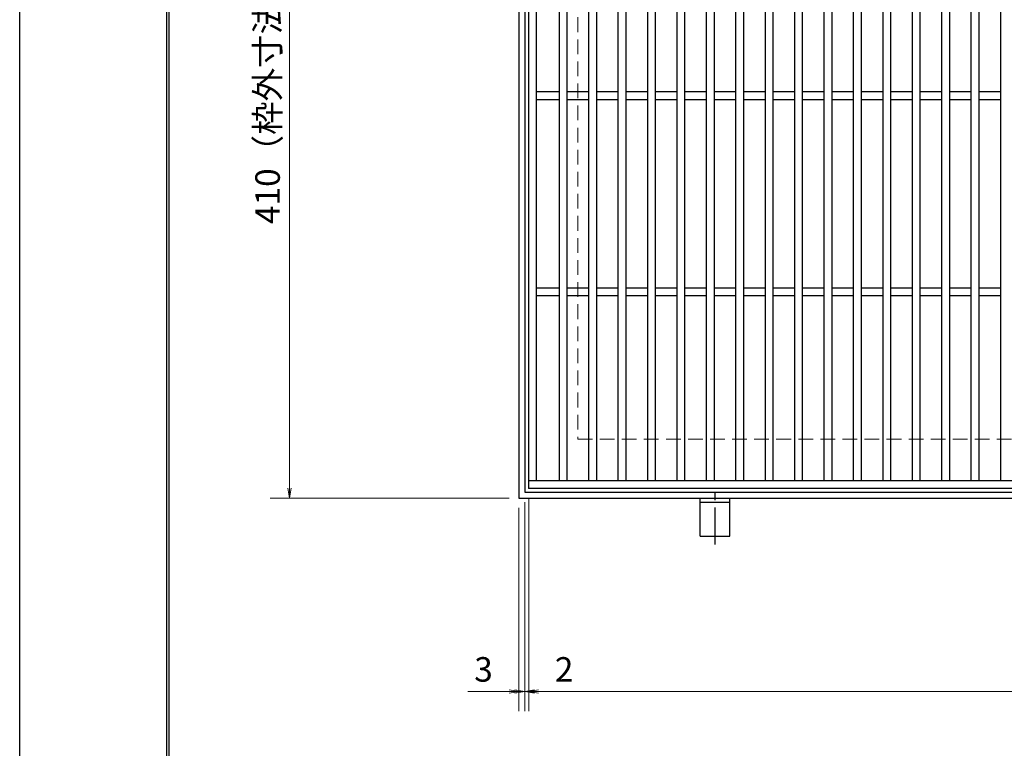
# Model space of a CAD drawing. Extents: x 0 to 2100, y 0 to 1485.
# Drawn here: x 0 to 502, y 742 to 1114 of the extents above; entities that cross this region are included whole.
import ezdxf

# ---------------------------------------------------------------- set-up
doc = ezdxf.new("R2010")
doc.units = 0
doc.header["$LTSCALE"] = 15
doc.header["$MEASUREMENT"] = 0
doc.linetypes.add('CENTER', pattern=[2, 1.25, -0.25, 0.25, -0.25])
doc.linetypes.add('DASHED', pattern=[0.75, 0.5, -0.25])
doc.layers.get('0').update_dxf_attribs({"color": 5, "linetype": 'CONTINUOUS'})
doc.layers.get('DEFPOINTS').update_dxf_attribs({"color": 250, "linetype": 'CONTINUOUS'})
doc.layers.add('7-図\u3000枠', color=160, linetype='CONTINUOUS')
for name, color, linetype, lineweight in [('アンカー', 7, 'CONTINUOUS', 25), ('寸法注釈', 30, 'CONTINUOUS', 18), ('枠', 7, 'CONTINUOUS', 25), ('溝開口', 254, 'DASHED', 18), ('蓋', 5, 'CONTINUOUS', 25)]:
    doc.layers.add(name, color=color, linetype=linetype, lineweight=lineweight)
doc.styles.add('BIGFONT', font='romans.shx', dxfattribs={"width": 0.7336, "bigfont": 'extfont.shx'})
doc.styles.get("Standard").update_dxf_attribs({"font": 'ROMANS.SHX', "width": 0.8, "height": 12.5, "bigfont": 'EXTFONT.SHX'})
doc.dimstyles.get("Standard").update_dxf_attribs({"dimscale": 5, "dimtxt": 12.5, "dimasz": 2, "dimexe": 0.5, "dimexo": 0.5, "dimgap": 0.5, "dimtad": 3, "dimdec": 4, "dimdsep": 46, "dimtxsty": 'Standard', "dimblk1": 'OPEN', "dimblk2": 'OPEN', "dimsah": 1, "dimcen": 0, "dimclrd": 30, "dimclre": 30, "dimclrt": 256, "dimadec": 4, "dimazin": 2, "dimtfac": 1, "dimtdec": 4, "dimtmove": 0, "dimatfit": 3, "dimldrblk": 'OPEN', "dimfxl": 0, "dimtolj": 1, "dimlwd": -1, "dimlwe": -1, "dimarcsym": 0})

# ---------------------------------------------------------------- blocks, each defined once
blk = doc.blocks.new('_OPEN')
at = {"color": 0, "linetype": 'ByBlock'}
for p, q in [((-1, 0.17), (0, 0)), ((0, 0), (-1, -0.17)), ((0, 0), (-1, 0))]:
    blk.add_line(p, q, dxfattribs=at)
blk = doc.blocks.new('*D136')
at = {"layer": 'DEFPOINTS', "color": 0}
for p in [(259.55, 874.98), (1254.55, 869.98), (1254.55, 771.45)]:
    blk.add_point(p, dxfattribs=at)
at = {"layer": '寸法注釈', "color": 30}
for p, q in [((259.55, 869.98), (259.55, 761.45)), ((1254.55, 864.98), (1254.55, 761.45)), ((264.55, 771.45), (1249.55, 771.45))]:
    blk.add_line(p, q, dxfattribs=at)
at = {"layer": '寸法注釈', "color": 30, "xscale": 5, "yscale": 5, "zscale": 5, "rotation": 180}
blk.add_blockref('_OPEN', (259.55, 771.45), dxfattribs=at)
at = {"layer": '寸法注釈', "color": 30, "xscale": 5, "yscale": 5, "zscale": 5}
blk.add_blockref('_OPEN', (1254.55, 771.45), dxfattribs=at)
at = {"layer": '寸法注釈', "color": 7, "insert": (757.05, 782.7), "char_height": 12.5, "attachment_point": 5, "style": 'BIGFONT'}
blk.add_mtext('\\A1;995（定尺蓋長さ寸法）', dxfattribs=at)
blk = doc.blocks.new('_Dot')
at = {"color": 0, "linetype": 'ByBlock', "lineweight": -2}
blk.add_line((-0.5, 0), (-1, 0), dxfattribs=at)
at = {"color": 0, "linetype": 'ByBlock', "const_width": 0.5}
blk.add_lwpolyline([(-0.25, 0, 1), (0.25, 0, 1)], format="xyb", close=True, dxfattribs=at)
blk = doc.blocks.new('*D137')
at = {"layer": 'DEFPOINTS', "color": 0}
for p in [(254.55, 1279.98), (137.64, 869.98), (254.55, 869.98)]:
    blk.add_point(p, dxfattribs=at)
at = {"layer": '寸法注釈', "color": 30}
for p, q in [((249.55, 1279.98), (127.64, 1279.98)), ((137.64, 1274.98), (137.64, 874.98)), ((249.55, 869.98), (127.64, 869.98))]:
    blk.add_line(p, q, dxfattribs=at)
at = {"layer": '寸法注釈', "color": 30, "xscale": 5, "yscale": 5, "zscale": 5}
for p, rotation in [((137.64, 1279.98), 90), ((137.64, 869.98), 270)]:
    blk.add_blockref('_OPEN', p, dxfattribs=dict(at, rotation=rotation))
at = {"layer": '寸法注釈', "color": 7, "insert": (126.39, 1074.98), "char_height": 12.5, "attachment_point": 5, "rotation": 90, "style": 'BIGFONT'}
blk.add_mtext('\\A1;410（枠外寸法）', dxfattribs=at)
blk = doc.blocks.new('*D138')
at = {"layer": 'DEFPOINTS', "color": 0}
for p in [(254.55, 869.98), (257.55, 872.98), (254.55, 771.45)]:
    blk.add_point(p, dxfattribs=at)
at = {"layer": '寸法注釈', "color": 30}
for p, q in [((254.55, 864.98), (254.55, 761.45)), ((257.55, 867.98), (257.55, 761.45)), ((249.55, 771.45), (228.44, 771.45)), ((257.55, 771.45), (254.55, 771.45)), ((262.55, 771.45), (267.55, 771.45))]:
    blk.add_line(p, q, dxfattribs=at)
at = {"layer": '寸法注釈', "color": 30, "xscale": 5, "yscale": 5, "zscale": 5}
blk.add_blockref('_OPEN', (254.55, 771.45), dxfattribs=at)
at = {"layer": '寸法注釈', "color": 30, "xscale": 5, "yscale": 5, "zscale": 5, "rotation": 180}
blk.add_blockref('_OPEN', (257.55, 771.45), dxfattribs=at)
at = {"layer": '寸法注釈', "color": 7, "insert": (236.49, 782.7), "char_height": 12.5, "attachment_point": 5, "style": 'BIGFONT'}
blk.add_mtext('\\A1;3', dxfattribs=at)
blk = doc.blocks.new('*D139')
at = {"layer": 'DEFPOINTS', "color": 0}
for p in [(259.55, 874.98), (257.55, 872.98), (259.55, 771.45)]:
    blk.add_point(p, dxfattribs=at)
at = {"layer": '寸法注釈', "color": 30}
for p, q in [((259.55, 869.98), (259.55, 761.45)), ((257.55, 867.98), (257.55, 761.45)), ((252.55, 771.45), (247.55, 771.45)), ((257.55, 771.45), (259.55, 771.45)), ((264.55, 771.45), (285.66, 771.45))]:
    blk.add_line(p, q, dxfattribs=at)
at = {"layer": '寸法注釈', "color": 30, "xscale": 5, "yscale": 5, "zscale": 5}
blk.add_blockref('_OPEN', (257.55, 771.45), dxfattribs=at)
at = {"layer": '寸法注釈', "color": 30, "xscale": 5, "yscale": 5, "zscale": 5, "rotation": 180}
blk.add_blockref('_OPEN', (259.55, 771.45), dxfattribs=at)
at = {"layer": '寸法注釈', "color": 7, "insert": (277.61, 782.7), "char_height": 12.5, "attachment_point": 5, "style": 'BIGFONT'}
blk.add_mtext('\\A1;2', dxfattribs=at)
blk = doc.blocks.new('A$C5D7C781A')
at = {"layer": 'アンカー', "color": 6, "linetype": 'CENTER'}
blk.add_line((7.5, 28.02), (7.5, 0), dxfattribs=at)
at = {"layer": 'アンカー'}
for p, q in [((0, 23.76), (0, 4.45)), ((0, 23.76), (15, 23.76)), ((15, 23.76), (15, 4.45)), ((15, 6.75), (0, 6.75)), ((0, 4.45), (15, 4.45))]:
    blk.add_line(p, q, dxfattribs=at)

msp = doc.modelspace()

# ---------------------------------------------------------------- linework, layer by layer
at = {"layer": '7-図\u3000枠', "color": 253}
for p, q in [((75, 50), (75, 1435)), ((76.25, 51.25), (76.25, 1433.75))]:
    msp.add_line(p, q, dxfattribs=at)
at = {"layer": 'DEFPOINTS'}
msp.add_line((0, 0), (0, 1485), dxfattribs=at)
at = {"layer": '枠'}
for p, q in [((254.55, 1279.98), (254.55, 869.98)), ((257.55, 1276.98), (257.55, 872.98)), ((254.55, 869.98), (1459.55, 869.98)), ((257.55, 872.98), (1461.39, 872.98))]:
    msp.add_line(p, q, dxfattribs=at)
at = {"layer": '溝開口'}
for p, q in [((284.55, 1249.98), (284.55, 899.98)), ((284.55, 899.98), (1254.55, 899.98))]:
    msp.add_line(p, q, dxfattribs=at)
at = {"layer": '蓋'}
for p, q in [((259.55, 874.98), (259.55, 1274.98)), ((263.55, 878.98), (263.55, 1270.98)), ((275.05, 1270.98), (275.05, 878.98)), ((279.05, 1270.98), (279.05, 878.98)), ((290.05, 1270.98), (290.05, 878.98)), ((294.05, 1270.98), (294.05, 878.98)), ((305.05, 1270.98), (305.05, 878.98)), ((309.05, 1270.98), (309.05, 878.98)), ((320.05, 1270.98), (320.05, 878.98)), ((324.05, 1270.98), (324.05, 878.98)), ((335.05, 1270.98), (335.05, 878.98)), ((339.05, 1270.98), (339.05, 878.98)), ((350.05, 1270.98), (350.05, 878.98)), ((354.05, 1270.98), (354.05, 878.98)), ((365.05, 1270.98), (365.05, 878.98)), ((369.05, 1270.98), (369.05, 878.98)), ((380.05, 1270.98), (380.05, 878.98)), ((384.05, 1270.98), (384.05, 878.98)), ((395.05, 1270.98), (395.05, 878.98)), ((399.05, 1270.98), (399.05, 878.98)), ((410.05, 1270.98), (410.05, 878.98)), ((414.05, 1270.98), (414.05, 878.98)), ((425.05, 1270.98), (425.05, 878.98)), ((429.05, 1270.98), (429.05, 878.98)), ((440.05, 1270.98), (440.05, 878.98)), ((444.05, 1270.98), (444.05, 878.98)), ((455.05, 1270.98), (455.05, 878.98)), ((459.05, 1270.98), (459.05, 878.98)), ((470.05, 1270.98), (470.05, 878.98)), ((474.05, 1270.98), (474.05, 878.98)), ((485.05, 1270.98), (485.05, 878.98)), ((489.05, 1270.98), (489.05, 878.98)), ((500.05, 1270.98), (500.05, 878.98)), ((275.05, 1076.98), (263.55, 1076.98)), ((290.05, 1076.98), (279.05, 1076.98)), ((305.05, 1076.98), (294.05, 1076.98)), ((320.05, 1076.98), (309.05, 1076.98)), ((335.05, 1076.98), (324.05, 1076.98)), ((350.05, 1076.98), (339.05, 1076.98)), ((365.05, 1076.98), (354.05, 1076.98)), ((380.05, 1076.98), (369.05, 1076.98)), ((395.05, 1076.98), (384.05, 1076.98)), ((410.05, 1076.98), (399.05, 1076.98)), ((425.05, 1076.98), (414.05, 1076.98)), ((440.05, 1076.98), (429.05, 1076.98)), ((455.05, 1076.98), (444.05, 1076.98)), ((470.05, 1076.98), (459.05, 1076.98)), ((485.05, 1076.98), (474.05, 1076.98)), ((500.05, 1076.98), (489.05, 1076.98)), ((275.05, 1072.98), (263.55, 1072.98)), ((290.05, 1072.98), (279.05, 1072.98)), ((305.05, 1072.98), (294.05, 1072.98)), ((320.05, 1072.98), (309.05, 1072.98)), ((335.05, 1072.98), (324.05, 1072.98)), ((350.05, 1072.98), (339.05, 1072.98)), ((365.05, 1072.98), (354.05, 1072.98)), ((380.05, 1072.98), (369.05, 1072.98)), ((395.05, 1072.98), (384.05, 1072.98)), ((410.05, 1072.98), (399.05, 1072.98)), ((425.05, 1072.98), (414.05, 1072.98)), ((440.05, 1072.98), (429.05, 1072.98)), ((455.05, 1072.98), (444.05, 1072.98)), ((470.05, 1072.98), (459.05, 1072.98)), ((485.05, 1072.98), (474.05, 1072.98)), ((500.05, 1072.98), (489.05, 1072.98)), ((275.05, 976.98), (263.55, 976.98)), ((290.05, 976.98), (279.05, 976.98)), ((305.05, 976.98), (294.05, 976.98)), ((320.05, 976.98), (309.05, 976.98)), ((335.05, 976.98), (324.05, 976.98)), ((350.05, 976.98), (339.05, 976.98)), ((365.05, 976.98), (354.05, 976.98)), ((380.05, 976.98), (369.05, 976.98)), ((395.05, 976.98), (384.05, 976.98)), ((410.05, 976.98), (399.05, 976.98)), ((425.05, 976.98), (414.05, 976.98)), ((440.05, 976.98), (429.05, 976.98)), ((455.05, 976.98), (444.05, 976.98)), ((470.05, 976.98), (459.05, 976.98)), ((485.05, 976.98), (474.05, 976.98)), ((500.05, 976.98), (489.05, 976.98)), ((275.05, 972.98), (263.55, 972.98)), ((290.05, 972.98), (279.05, 972.98)), ((305.05, 972.98), (294.05, 972.98)), ((320.05, 972.98), (309.05, 972.98)), ((335.05, 972.98), (324.05, 972.98)), ((350.05, 972.98), (339.05, 972.98)), ((365.05, 972.98), (354.05, 972.98)), ((380.05, 972.98), (369.05, 972.98)), ((395.05, 972.98), (384.05, 972.98)), ((410.05, 972.98), (399.05, 972.98)), ((425.05, 972.98), (414.05, 972.98)), ((440.05, 972.98), (429.05, 972.98)), ((455.05, 972.98), (444.05, 972.98)), ((470.05, 972.98), (459.05, 972.98)), ((485.05, 972.98), (474.05, 972.98)), ((500.05, 972.98), (489.05, 972.98)), ((259.55, 878.98), (1254.55, 878.98)), ((259.55, 874.98), (1254.55, 874.98))]:
    msp.add_line(p, q, dxfattribs=at)
at = {"layer": '蓋', "color": 7}
msp.add_point((259.55, 874.98), dxfattribs=at)

# ---------------------------------------------------------------- block references
at = {"layer": 'アンカー', "xscale": -1, "rotation": 180}
msp.add_blockref('A$C5D7C781A', (347.05, 874.43), dxfattribs=at)

# ---------------------------------------------------------------- dimensions: what is measured, and where the dimension line sits
at = {"layer": '寸法注釈'}
dim = msp.add_linear_dim(base=(137.64, 869.98), p1=(254.55, 1279.98), p2=(254.55, 869.98), angle=90, text='<>（枠外寸法）', dimstyle='Standard', override={"dimscale": 5, "dimtxt": 2.5, "dimasz": 1, "dimexe": 2, "dimexo": 1, "dimgap": 1, "dimtad": 3, "dimtih": 0, "dimtoh": 0, "dimdec": 1, "dimzin": 8, "dimtxsty": 'BIGFONT', "dimblk": 'Dot', "dimcen": -0.09, "dimclrd": 30, "dimclre": 30, "dimclrt": 7, "dimadec": 1, "dimtdec": 1, "dimtofl": 1, "dimldrblk": 'Dot', "dimtvp": 1, "dimtzin": 8}, dxfattribs=at)
dim.commit()
dim.dimension.update_dxf_attribs({"geometry": '*D137', "text_midpoint": (126.39, 1074.98)})
for base, p2, picture, middle in [((259.55, 771.45), (259.55, 874.98), '*D139', (277.61, 782.7)), ((254.55, 771.45), (254.55, 869.98), '*D138', (236.49, 782.7))]:
    dim = msp.add_linear_dim(base=base, p1=(257.55, 872.98), p2=p2, dimstyle='Standard', override={"dimscale": 5, "dimtxt": 2.5, "dimasz": 1, "dimexe": 2, "dimexo": 1, "dimgap": 1, "dimtad": 3, "dimtih": 0, "dimtoh": 0, "dimdec": 1, "dimzin": 8, "dimtxsty": 'BIGFONT', "dimblk": 'Dot', "dimcen": -0.09, "dimclrd": 30, "dimclre": 30, "dimclrt": 7, "dimadec": 1, "dimtdec": 1, "dimtofl": 1, "dimldrblk": 'Dot', "dimtvp": 1, "dimtzin": 8}, dxfattribs=at)
    dim.commit()
    dim.dimension.update_dxf_attribs({"geometry": picture, "text_midpoint": middle})
dim = msp.add_linear_dim(base=(1254.55, 771.45), p1=(259.55, 874.98), p2=(1254.55, 869.98), text='<>（定尺蓋長さ寸法）', dimstyle='Standard', override={"dimscale": 5, "dimtxt": 2.5, "dimasz": 1, "dimexe": 2, "dimexo": 1, "dimgap": 1, "dimtad": 3, "dimtih": 0, "dimtoh": 0, "dimdec": 1, "dimzin": 8, "dimtxsty": 'BIGFONT', "dimblk": 'Dot', "dimcen": -0.09, "dimclrd": 30, "dimclre": 30, "dimclrt": 7, "dimadec": 1, "dimtdec": 1, "dimtofl": 1, "dimldrblk": 'Dot', "dimtvp": 1, "dimtzin": 8}, dxfattribs=at)
dim.commit()
dim.dimension.update_dxf_attribs({"geometry": '*D136', "text_midpoint": (757.05, 782.7)})

doc.saveas('drawing.dxf')
